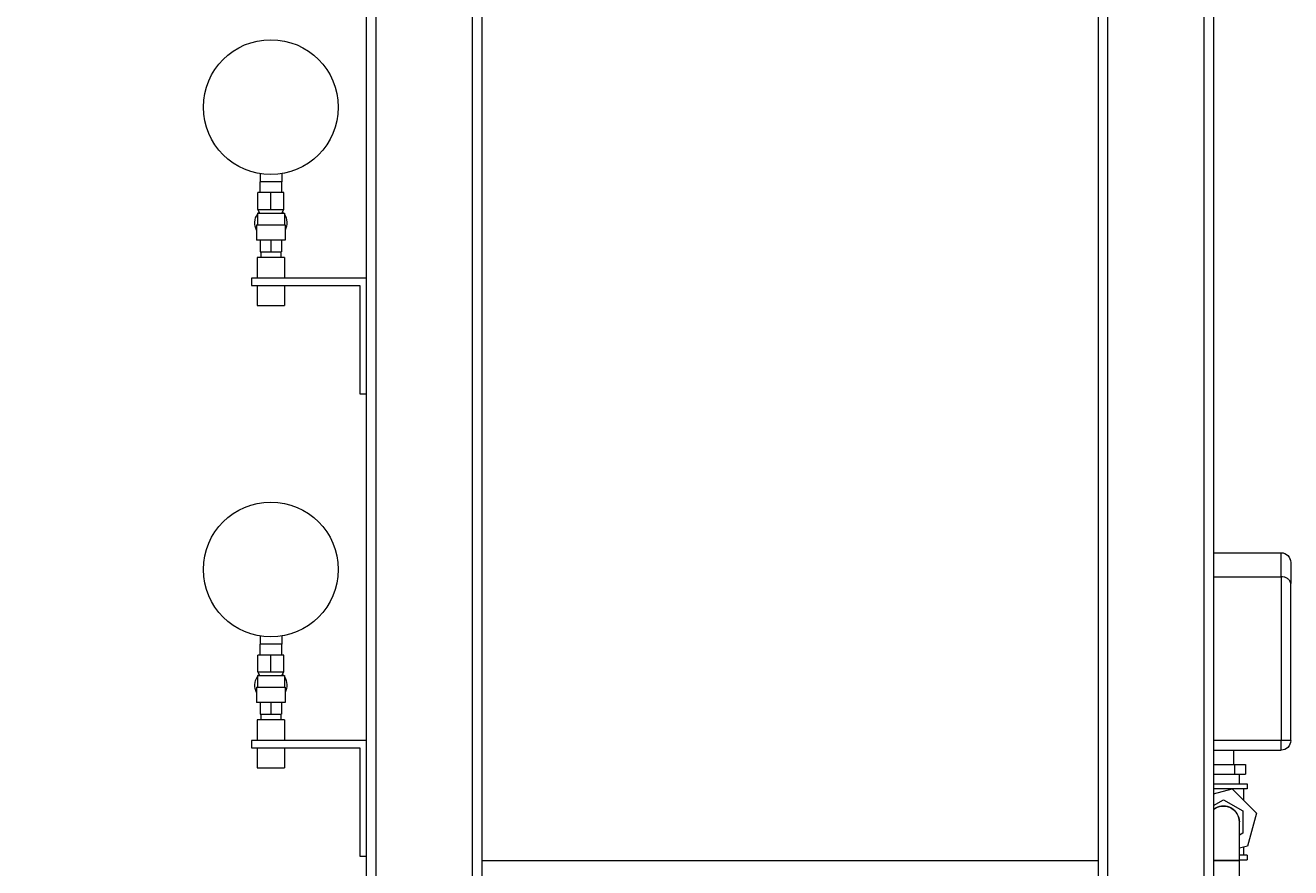
# Model space of a CAD drawing. Units: inches. Extents: x 46 to 376, y -20 to 235.
# Drawn here: x 79 to 112, y 49 to 71 of the extents above; entities that cross this region are included whole.
import ezdxf

# ---------------------------------------------------------------- set-up
doc = ezdxf.new("R2010")
doc.units = ezdxf.units.IN
doc.header["$MEASUREMENT"] = 0
doc.styles.add('Annotative', font='arial.ttf')
doc.dimstyles.new('Annotative', dxfattribs={"dimscale": 0, "dimtxt": 0.18, "dimasz": 0.18, "dimexe": 0.18, "dimexo": 0.0625, "dimgap": 0.09, "dimtad": 0, "dimtih": 1, "dimtoh": 1, "dimdec": 4, "dimzin": 0, "dimdsep": 46, "dimlunit": 5, "dimtxsty": 'Annotative', "dimcen": 0.09, "dimadec": 0, "dimazin": 0, "dimtfac": 1, "dimtdec": 4, "dimtofl": 0, "dimtmove": 0, "dimatfit": 3, "dimfxl": 1, "dimfrac": 1, "dimtolj": 1, "dimtzin": 0, "dimarcsym": 0})

# ---------------------------------------------------------------- blocks, each defined once
blk = doc.blocks.new('*D6')
at = {"color": 0, "lineweight": -2, "transparency": 16777216}
for p, q in [((87.004, 86.642), (67.622, 86.642)), ((70.502, 83.762), (70.502, 50.552)), ((70.502, 11.522), (70.502, 44.731)), ((87.252, 8.642), (67.622, 8.642))]:
    blk.add_line(p, q, dxfattribs=at)
at = {"color": 0, "lineweight": 5, "transparency": 16777216}
for points in [[(70.022, 83.762), (70.982, 83.762), (70.502, 86.642)], [(70.022, 11.522), (70.982, 11.522), (70.502, 8.642)]]:
    blk.add_solid(points, dxfattribs=at)
at = {"layer": 'Defpoints', "color": 0, "lineweight": 5, "transparency": 16777216}
for p in [(88.004, 86.642), (70.502, 8.642), (88.252, 8.642)]:
    blk.add_point(p, dxfattribs=at)
at = {"color": 0, "lineweight": 0, "transparency": 16777216, "insert": (70.502, 47.642), "char_height": 2.88, "attachment_point": 5, "style": 'Annotative'}
blk.add_mtext('\\A1;78', dxfattribs=at)

msp = doc.modelspace()

# ---------------------------------------------------------------- linework, layer by layer
at = {"lineweight": 0, "extrusion": (0, 1, 0)}
for p, q in [((88.00189, 86.6415), (88.00189, 43.974)), ((88.25189, 86.6415), (88.25189, 43.974)), ((90.75189, 86.6415), (90.75189, 31.2615)), ((91.00189, 86.454), (91.00189, 34.829)), ((107.00189, 86.454), (107.00189, 34.829)), ((107.25189, 86.6415), (107.25189, 24.329)), ((109.75189, 86.6415), (109.75189, 30.57796)), ((110.00189, 86.6415), (110.00189, 30.57796)), ((85.24764, 67.35425), (85.24764, 67.144)), ((85.81014, 67.35425), (85.81014, 67.144)), ((85.52889, 67.144), (85.24764, 67.144)), ((85.24764, 66.8615), (85.24764, 67.144)), ((85.81014, 67.144), (85.52889, 67.144)), ((85.81014, 66.8615), (85.81014, 67.144)), ((85.52889, 66.8615), (85.19389, 66.8615)), ((85.19389, 66.424), (85.19389, 66.8615)), ((85.86389, 66.8615), (85.52889, 66.8615)), ((85.52889, 66.424), (85.52889, 66.8615)), ((85.86389, 66.424), (85.86389, 66.8615)), ((85.19389, 66.424), (85.36139, 66.424)), ((85.24139, 66.329), (85.19389, 66.424)), ((85.36139, 66.424), (85.52889, 66.424)), ((85.52889, 66.424), (85.69639, 66.424)), ((85.69639, 66.424), (85.86389, 66.424)), ((85.81639, 66.329), (85.86389, 66.424)), ((85.15889, 66.029), (85.89889, 66.029)), ((85.15889, 66.029), (85.15889, 65.629)), ((85.17889, 66.329), (85.87889, 66.329)), ((85.17889, 66.329), (85.17889, 66.029)), ((85.87889, 66.329), (85.87889, 66.029)), ((85.89889, 66.029), (85.89889, 65.629)), ((85.89889, 65.629), (85.15889, 65.629)), ((85.25389, 65.629), (85.25389, 65.329)), ((85.52889, 65.629), (85.52889, 65.329)), ((85.80389, 65.629), (85.80389, 65.329)), ((85.88514, 65.179), (85.17264, 65.179)), ((85.17264, 65.179), (85.17264, 64.6415)), ((85.25389, 65.329), (85.52889, 65.329)), ((85.26639, 65.329), (85.26639, 65.179)), ((85.52889, 65.329), (85.80389, 65.329)), ((85.79139, 65.329), (85.79139, 65.179)), ((85.88514, 65.179), (85.88514, 64.6415)), ((88.00189, 64.6415), (85.02889, 64.6415)), ((85.02889, 64.6415), (85.02889, 64.454)), ((85.02889, 64.454), (87.84139, 64.454)), ((85.17264, 64.454), (85.17264, 63.929)), ((85.88514, 64.454), (85.88514, 63.929)), ((87.84139, 64.454), (87.84139, 61.6415)), ((85.17264, 63.929), (85.88514, 63.929)), ((87.84139, 61.6415), (88.00189, 61.6415)), ((110.00189, 57.5165), (111.6495, 57.5165)), ((111.75389, 56.8915), (111.75389, 57.51594)), ((112.00389, 57.26595), (112.00389, 56.71563)), ((110.00189, 56.8915), (111.75389, 56.8915)), ((111.75389, 56.8915), (111.75389, 52.6415)), ((112.00389, 52.6415), (112.00389, 56.71563)), ((85.24764, 55.35425), (85.24764, 55.144)), ((85.81014, 55.35425), (85.81014, 55.144)), ((85.52889, 54.8615), (85.19389, 54.8615)), ((85.19389, 54.424), (85.19389, 54.8615)), ((85.52889, 55.144), (85.24764, 55.144)), ((85.24764, 54.8615), (85.24764, 55.144)), ((85.81014, 55.144), (85.52889, 55.144)), ((85.86389, 54.8615), (85.52889, 54.8615)), ((85.52889, 54.424), (85.52889, 54.8615)), ((85.81014, 54.8615), (85.81014, 55.144)), ((85.86389, 54.424), (85.86389, 54.8615)), ((85.17889, 54.329), (85.87889, 54.329)), ((85.17889, 54.329), (85.17889, 54.029)), ((85.19389, 54.424), (85.36139, 54.424)), ((85.24139, 54.329), (85.19389, 54.424)), ((85.36139, 54.424), (85.52889, 54.424)), ((85.52889, 54.424), (85.69639, 54.424)), ((85.69639, 54.424), (85.86389, 54.424)), ((85.81639, 54.329), (85.86389, 54.424)), ((85.87889, 54.329), (85.87889, 54.029)), ((85.15889, 54.029), (85.89889, 54.029)), ((85.15889, 54.029), (85.15889, 53.629)), ((85.89889, 54.029), (85.89889, 53.629)), ((85.89889, 53.629), (85.15889, 53.629)), ((85.25389, 53.629), (85.25389, 53.329)), ((85.52889, 53.629), (85.52889, 53.329)), ((85.80389, 53.629), (85.80389, 53.329)), ((85.25389, 53.329), (85.52889, 53.329)), ((85.26639, 53.329), (85.26639, 53.179)), ((85.52889, 53.329), (85.80389, 53.329)), ((85.79139, 53.329), (85.79139, 53.179)), ((85.88514, 53.179), (85.17264, 53.179)), ((85.17264, 53.179), (85.17264, 52.6415)), ((85.88514, 53.179), (85.88514, 52.6415)), ((88.00189, 52.6415), (85.02889, 52.6415)), ((85.02889, 52.6415), (85.02889, 52.454)), ((111.75389, 52.6415), (110.00189, 52.6415)), ((111.75389, 52.3915), (111.75389, 52.6415)), ((112.00389, 52.6415), (111.75389, 52.6415)), ((85.02889, 52.454), (87.84139, 52.454)), ((85.17264, 52.454), (85.17264, 51.929)), ((85.88514, 52.454), (85.88514, 51.929)), ((87.84139, 52.454), (87.84139, 49.6415)), ((110.00189, 52.3915), (111.75389, 52.3915)), ((110.5235, 52.0165), (110.5235, 52.3915)), ((85.17264, 51.929), (85.88514, 51.929)), ((110.00189, 52.0165), (110.54475, 52.0165)), ((110.54475, 52.0165), (110.54475, 51.7665)), ((110.54475, 52.0165), (110.831, 52.0165)), ((110.831, 52.0165), (110.831, 51.7665)), ((110.00189, 51.7665), (110.54475, 51.7665)), ((110.54475, 51.7665), (110.831, 51.7665)), ((110.671, 51.5165), (110.671, 51.7665)), ((110.00189, 51.5165), (110.871, 51.5165)), ((110.2585, 51.3915), (110.00189, 51.3915)), ((110.00189, 51.2543), (110.48772, 51.38448)), ((110.871, 51.3915), (110.2585, 51.3915)), ((110.48772, 51.38448), (111.11398, 50.75823)), ((110.78975, 51.08245), (110.78975, 51.3915)), ((110.871, 51.5165), (110.871, 51.3915)), ((110.00189, 50.9582), (110.2585, 51.10635)), ((110.2585, 51.10635), (110.7585, 50.81768)), ((110.7585, 50.81768), (110.7585, 50.24033)), ((111.11398, 50.75823), (110.88475, 49.90275)), ((110.671, 49.529), (110.671, 50.529)), ((110.7585, 50.24033), (110.671, 50.18981)), ((87.84139, 49.6415), (88.00189, 49.6415)), ((110.88475, 49.90275), (110.671, 49.84547)), ((110.871, 49.6665), (110.671, 49.6665)), ((110.78975, 49.6665), (110.78975, 49.87729)), ((110.871, 49.6665), (110.871, 49.5415)), ((107.00189, 49.5165), (91.00189, 49.5165)), ((110.671, 49.529), (110.00189, 49.529)), ((110.00189, 49.529), (110.671, 49.529)), ((110.671, 49.5415), (110.871, 49.5415)), ((110.671, 32.93796), (110.671, 49.529))]:
    msp.add_line(p, q, dxfattribs=at)
at = {"lineweight": 0}
for centre in [(85.52889, 69.0815), (85.52889, 57.0815)]:
    msp.add_circle(centre, 1.75, dxfattribs=at)
at = {"lineweight": 0, "extrusion": (0, 0, -1)}
for centre, radius, start, end in [((-85.52889, 66.079), 0.415, 37.042671, 42.933717), ((-85.52889, 66.079), 0.415, 137.066283, 142.957329), ((-85.52889, 66.079), 0.415, 333.070728, 32.501914), ((-85.52889, 66.079), 0.415, 147.498086, 206.929272), ((-111.75389, 57.26595), 0.25, 90.600772, 180), ((-85.52889, 54.079), 0.415, 333.070728, 32.501914), ((-85.52889, 54.079), 0.415, 37.042671, 42.933717), ((-85.52889, 54.079), 0.415, 137.066283, 142.957329), ((-85.52889, 54.079), 0.415, 147.498086, 206.929272), ((-111.75389, 52.6415), 0.25, 180, 270), ((-110.2585, 50.529), 0.4125, 51.531237, 180)]:
    msp.add_arc(centre, radius, start, end, dxfattribs=at)
at = {"lineweight": 0}
for start, end in [(0, 120), (120, 128.468763)]:
    msp.add_arc((110.2585, 50.529), 0.4125, start, end, dxfattribs=at)
at = {"lineweight": 0, "extrusion": (0, 0, -1)}
for centre, major_axis, ratio, start_param, end_param in [((111.6495, 47.404), (0, 10.1125), 0.97986449, 0, 0.01053475), ((111.64954, 37.69065), (-0.00008, 19.82585), 0.71745548, 0.00000273, 0.0075257), ((111.75389, 57.26595), (-0.00262, -0.24999), 0.70542663, 3.12672922, 3.14159265), ((111.75389, 57.26595), (0.25, 0), 0.99994451, -1.57079633, 0)]:
    msp.add_ellipse(centre, major_axis=major_axis, ratio=ratio, start_param=start_param, end_param=end_param, dxfattribs=at)
at = {"lineweight": 0}
msp.add_open_spline([(112.00389, 56.71563), (112.00389, 56.71579), (112.00389, 56.71596), (112.00382, 56.73197), (112.00078, 56.74779), (111.98878, 56.77821), (111.97995, 56.79284), (111.95255, 56.82491), (111.93175, 56.84167), (111.88441, 56.86704), (111.85968, 56.87638), (111.80736, 56.88846), (111.78087, 56.8915), (111.75389, 56.8915)], degree=3, knots=[-0.436963863, -0.436963863, -0.436963863, -0.436963863, -0.436104645, -0.436104645, -0.354542588, -0.354542588, -0.274880947, -0.274880947, -0.169153862, -0.169153862, -0.080946147, -0.080946147, 0, 0, 0, 0], dxfattribs=at)

# ---------------------------------------------------------------- dimensions: what is measured, and where the dimension line sits
dim = msp.add_linear_dim(base=(70.50189, 8.6415), p1=(88.00389, 86.6415), p2=(88.25189, 8.6415), angle=90, dimstyle='Annotative', dxfattribs=at)
dim.commit()
dim.dimension.update_dxf_attribs({"geometry": '*D6', "text_midpoint": (70.50189, 47.6415)})

doc.saveas('drawing.dxf')
